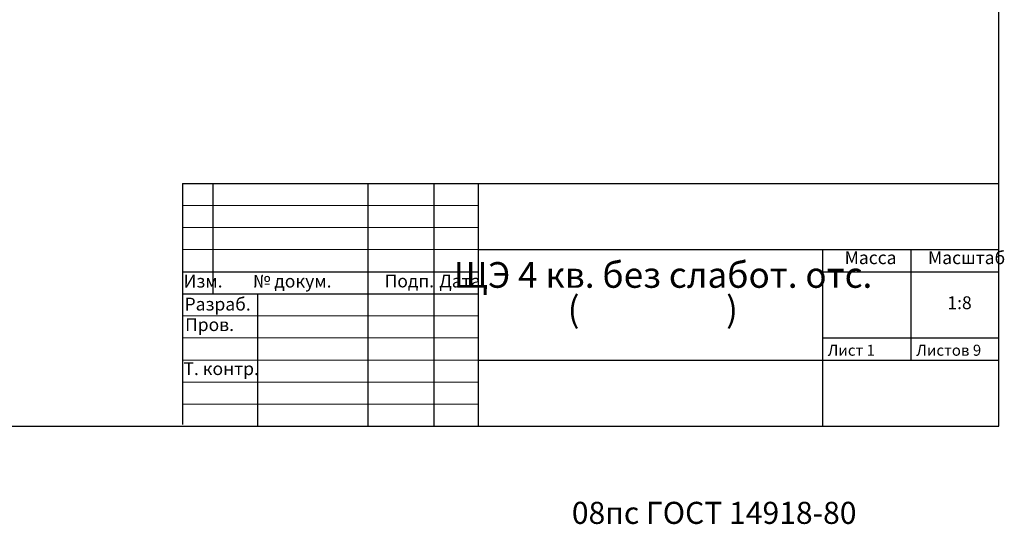
# Model space of a CAD drawing. Units: millimetres. Extents: x 19 to 415, y -20 to 290.
# Drawn here: x 192 to 415, y -20 to 95 of the extents above; entities that cross this region are included whole.
import ezdxf

# ---------------------------------------------------------------- set-up
doc = ezdxf.new("R2010")
doc.units = ezdxf.units.MM
doc.styles.add('SLDTEXTSTYLE0', font='TXT', dxfattribs={"width": 0.7, "bigfont": 'bigfont'})
doc.styles.add('SLDTEXTSTYLE1', font='TXT', dxfattribs={"width": 0.7})

# ---------------------------------------------------------------- blocks, each defined once
blk = doc.blocks.new('SW_NOTE_0')
at = {"color": 0, "linetype": 'Continuous', "lineweight": 0, "attachment_point": 2}
for s, insert, char_height, style in [('ЩЭ 4 кв. без слабот. отс.', (37.74, 7.48), 5.8208, 'SLDTEXTSTYLE0'), ('(', (17.49, -0.28), 5.82, 'SLDTEXTSTYLE1'), (')', (53.38, -0.28), 5.82, 'SLDTEXTSTYLE1')]:
    blk.add_mtext(s, dxfattribs=dict(at, insert=insert, char_height=char_height, style=style))

msp = doc.modelspace()

# ---------------------------------------------------------------- linework, layer by layer
at = {"color": 7, "linetype": 'Continuous', "lineweight": 25}
for p, q in [((414.09, 2.63), (414.09, 290.03)), ((229.09, 57.63), (414.16, 57.63)), ((229.09, 57.63), (229.09, 3.03)), ((236.09, 32.63), (236.09, 57.63)), ((271.09, 57.63), (271.09, 2.63)), ((286.09, 57.63), (286.09, 2.63)), ((296.09, 57.63), (296.09, 2.63)), ((296.09, 42.63), (414.16, 42.63)), ((374.09, 42.63), (374.09, 2.63)), ((394.09, 42.63), (394.09, 22.63)), ((229.16, 37.63), (296.09, 37.63)), ((374.09, 37.63), (414.16, 37.63)), ((229.16, 32.63), (296.09, 32.63)), ((246.09, 32.63), (246.09, 2.63)), ((374.09, 22.63), (414.16, 22.63)), ((394.09, 22.63), (394.09, 17.63)), ((296.09, 17.63), (414.16, 17.63)), ((19.16, 2.63), (414.09, 2.63))]:
    msp.add_line(p, q, dxfattribs=at)
at = {"color": 7, "linetype": 'Continuous', "lineweight": 18}
for p, q in [((229.16, 52.63), (296.09, 52.63)), ((229.16, 47.63), (296.09, 47.63)), ((229.16, 42.63), (296.09, 42.63)), ((229.16, 27.63), (296.09, 27.63)), ((229.16, 22.63), (296.09, 22.63)), ((229.16, 17.63), (296.09, 17.63)), ((229.16, 12.63), (296.09, 12.63)), ((229.16, 7.63), (296.09, 7.63))]:
    msp.add_line(p, q, dxfattribs=at)

# ---------------------------------------------------------------- block references
at = {"color": 7, "linetype": 'Continuous', "lineweight": 0}
msp.add_blockref('SW_NOTE_0', (300.23, 32.33), dxfattribs=at)

# ---------------------------------------------------------------- texts
at = {"color": 7, "linetype": 'Continuous', "lineweight": 0, "attachment_point": 1}
for s, insert, char_height, style in [('Масштаб', (398.01, 42.26), 2.91, 'SLDTEXTSTYLE0'), ('Масса', (379.13, 42.26), 2.91, 'SLDTEXTSTYLE0'), ('Изм.', (229.35, 36.96), 2.91, 'SLDTEXTSTYLE0'), ('№ докум.', (245.08, 36.96), 2.91, 'SLDTEXTSTYLE0'), ('Подп.', (274.91, 36.99), 2.91, 'SLDTEXTSTYLE0'), ('Дата', (287.29, 36.99), 2.91, 'SLDTEXTSTYLE0'), ('Разраб.', (229.58, 31.75), 2.91, 'SLDTEXTSTYLE0'), ('1:8', (402.4, 32.06), 2.91, 'SLDTEXTSTYLE1'), ('Пров.', (229.7, 27.11), 2.91, 'SLDTEXTSTYLE0'), ('Лист 1', (375.3, 21.1), 2.5, 'SLDTEXTSTYLE0'), ('Листов 9', (395.36, 21.1), 2.5, 'SLDTEXTSTYLE0'), ('Т. контр.', (229.33, 17.14), 2.91, 'SLDTEXTSTYLE0'), ('08пс ГОСТ 14918-80', (317.32, -14.47), 5, 'SLDTEXTSTYLE0')]:
    msp.add_mtext(s, dxfattribs=dict(at, insert=insert, char_height=char_height, style=style))

doc.saveas('drawing.dxf')
